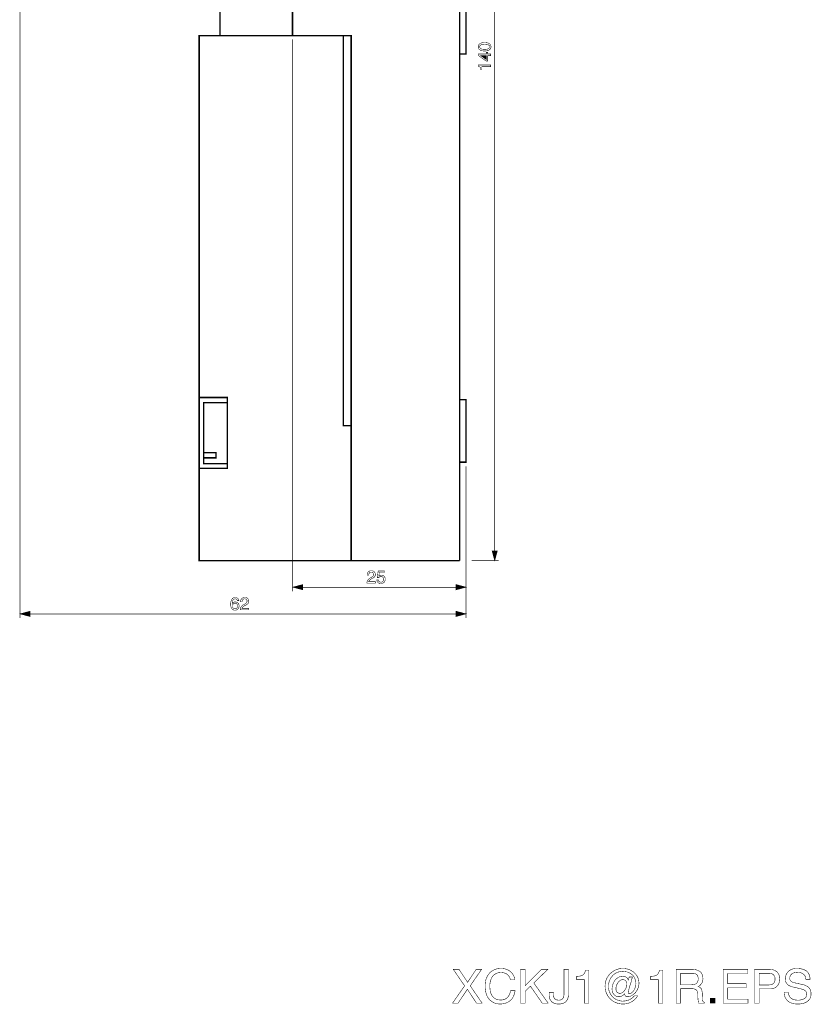
# Model space of a CAD drawing. Extents: x -2.34 to 2.34, y -4.5 to 4.5.
# Drawn here: x -2.33 to 2.34, y -4.5 to 1.31 of the extents above; entities that cross this region are included whole.
import ezdxf

# ---------------------------------------------------------------- set-up
doc = ezdxf.new("R2010")
doc.units = 0
doc.header["$LTSCALE"] = 0.000394
doc.layers.add('PLAN_1', color=7, linetype='CONTINUOUS')

msp = doc.modelspace()

# ---------------------------------------------------------------- linework, layer by layer
at = {"layer": 'PLAN_1', "color": 2, "linetype": 'CONTINUOUS'}
for points, const_width in [([(0.470374, -1.854717), (0.470374, 4.032469)], 0.003933), ([(-2.330689, 3.298748), (-2.330689, -2.220732)], 0.003933), ([(-0.721008, 1.189799), (-0.721008, -2.063303)], 0.003933), ([(0.448445, 1.147067), (0.448445, 1.143134), (0.447323, 1.13976), (0.446197, 1.136949), (0.444512, 1.134138), (0.442823, 1.131886), (0.440575, 1.129638), (0.438327, 1.127953), (0.435516, 1.126264), (0.429331, 1.124016), (0.423146, 1.122894), (0.416961, 1.121768), (0.410776, 1.121768), (0.405154, 1.121768), (0.398406, 1.122894), (0.392224, 1.124016), (0.386598, 1.126264), (0.383787, 1.127953), (0.380976, 1.129638), (0.378728, 1.131886), (0.377043, 1.134138), (0.375354, 1.136949), (0.374232, 1.13976), (0.373669, 1.143134), (0.373106, 1.147067), (0.373669, 1.150441), (0.374232, 1.153815), (0.375354, 1.157189), (0.377043, 1.159437), (0.378728, 1.161685), (0.380976, 1.163937), (0.383787, 1.165622), (0.386598, 1.167307), (0.392224, 1.169559), (0.398406, 1.170681), (0.405154, 1.171807), (0.410776, 1.171807), (0.416961, 1.171807), (0.423146, 1.170681), (0.429331, 1.169559), (0.435516, 1.167307), (0.438327, 1.165622), (0.440575, 1.163937), (0.442823, 1.161685), (0.444512, 1.159437), (0.446197, 1.157189), (0.447323, 1.153815), (0.448445, 1.150441), (0.448445, 1.147067)], 0.003), ([(0.381539, 1.147067), (0.382102, 1.143134), (0.383787, 1.13976), (0.386039, 1.137512), (0.389409, 1.13526), (0.393346, 1.133575), (0.398406, 1.132449), (0.404591, 1.131886), (0.410776, 1.131327), (0.417524, 1.131886), (0.423146, 1.132449), (0.428205, 1.133575), (0.432705, 1.13526), (0.435516, 1.137512), (0.438327, 1.13976), (0.440012, 1.143134), (0.440012, 1.147067), (0.440012, 1.150441), (0.438327, 1.153815), (0.435516, 1.156063), (0.432705, 1.158311), (0.428205, 1.16), (0.423146, 1.161122), (0.417524, 1.161685), (0.410776, 1.162248), (0.404591, 1.161685), (0.398406, 1.161122), (0.393346, 1.16), (0.389409, 1.158311), (0.386039, 1.156063), (0.383787, 1.153815), (0.382102, 1.150441), (0.381539, 1.147067)], 0.003), ([(0.428768, 1.103776), (0.44676, 1.103776), (0.44676, 1.09478), (0.428768, 1.09478), (0.428768, 1.062732), (0.419772, 1.062732), (0.373106, 1.095906), (0.373106, 1.103776), (0.420898, 1.103776), (0.420898, 1.114457), (0.428768, 1.114457), (0.428768, 1.103776)], 0.003), ([(0.420898, 1.071165), (0.420898, 1.09478), (0.387724, 1.09478), (0.387724, 1.094217), (0.420898, 1.071165)], 0.003), ([(0.44676, 1.039681), (0.44676, 1.029559), (0.394472, 1.029559), (0.394472, 1.012693), (0.387161, 1.012693), (0.387161, 1.01663), (0.386598, 1.020004), (0.385476, 1.023374), (0.38435, 1.025626), (0.382665, 1.027874), (0.380417, 1.029559), (0.377602, 1.031248), (0.373106, 1.03237), (0.373106, 1.039681), (0.44676, 1.039681)], 0.003), ([(0.301142, -1.326213), (0.301142, -2.220732)], 0.003933), ([(0.470374, -1.883953), (0.45463, -1.824917), (0.486114, -1.824917), (0.470374, -1.883953)], 0.003), ([(0.333748, -1.883953), (0.493988, -1.883953)], 0.003933), ([(-0.281898, -1.96885), (-0.281898, -1.964913), (-0.281339, -1.960976), (-0.280776, -1.957602), (-0.279087, -1.954791), (-0.277965, -1.952543), (-0.276276, -1.950295), (-0.274591, -1.94861), (-0.272343, -1.946921), (-0.268406, -1.944673), (-0.263909, -1.943547), (-0.259972, -1.942984), (-0.257161, -1.942984), (-0.252102, -1.942984), (-0.248165, -1.94411), (-0.244228, -1.946358), (-0.240854, -1.94861), (-0.238043, -1.95198), (-0.235795, -1.955354), (-0.234673, -1.959854), (-0.23411, -1.96435), (-0.23411, -1.969409), (-0.235795, -1.973346), (-0.237484, -1.97672), (-0.239732, -1.979531), (-0.242543, -1.982343), (-0.245917, -1.984591), (-0.24985, -1.986843), (-0.253787, -1.989091), (-0.261098, -1.993024), (-0.264469, -1.995276), (-0.26728, -1.997524), (-0.269531, -1.999209), (-0.271217, -2.001461), (-0.272343, -2.003146), (-0.272906, -2.004831), (-0.273465, -2.005957), (-0.273465, -2.007083), (-0.23411, -2.007083), (-0.23411, -2.016079), (-0.28415, -2.016079), (-0.283587, -2.010453), (-0.282461, -2.005957), (-0.280776, -2.001461), (-0.279087, -1.998087), (-0.276276, -1.994713), (-0.273465, -1.991902), (-0.270654, -1.989091), (-0.26672, -1.986843), (-0.257161, -1.981217), (-0.25435, -1.979531), (-0.251539, -1.977846), (-0.249291, -1.976157), (-0.247602, -1.974472), (-0.245917, -1.972783), (-0.244791, -1.970535), (-0.244228, -1.967724), (-0.243669, -1.96435), (-0.244228, -1.962102), (-0.244791, -1.959854), (-0.245354, -1.957602), (-0.247039, -1.955354), (-0.248728, -1.953669), (-0.251539, -1.95198), (-0.25435, -1.951421), (-0.258287, -1.950858), (-0.260535, -1.951421), (-0.262783, -1.951421), (-0.264469, -1.95198), (-0.266157, -1.953106), (-0.268969, -1.955354), (-0.270654, -1.958165), (-0.27178, -1.960976), (-0.272343, -1.963787), (-0.272906, -1.966598), (-0.272906, -1.96885), (-0.281898, -1.96885)], 0.003), ([(-0.213307, -1.973346), (-0.212181, -1.972224), (-0.211059, -1.971661), (-0.20937, -1.971098), (-0.207685, -1.969972), (-0.205996, -1.969409), (-0.203748, -1.969409), (-0.2015, -1.96885), (-0.199252, -1.96885), (-0.194752, -1.969409), (-0.190819, -1.970535), (-0.186319, -1.972224), (-0.182945, -1.975035), (-0.179571, -1.978406), (-0.177323, -1.982343), (-0.175638, -1.986843), (-0.175638, -1.992465), (-0.175638, -1.995835), (-0.176201, -1.999772), (-0.177886, -2.003709), (-0.180134, -2.008205), (-0.181823, -2.009894), (-0.183508, -2.012142), (-0.185756, -2.013827), (-0.188008, -2.014953), (-0.190819, -2.016079), (-0.194189, -2.017201), (-0.197563, -2.017764), (-0.202063, -2.017764), (-0.205437, -2.017764), (-0.20937, -2.017201), (-0.213307, -2.016079), (-0.216681, -2.013827), (-0.220055, -2.011016), (-0.222303, -2.007642), (-0.224551, -2.003146), (-0.225677, -1.997524), (-0.216118, -1.997524), (-0.215555, -2.000898), (-0.214433, -2.003146), (-0.212744, -2.005394), (-0.211059, -2.007083), (-0.208807, -2.008205), (-0.206559, -2.009331), (-0.203748, -2.009894), (-0.200374, -2.009894), (-0.197, -2.009894), (-0.194189, -2.008768), (-0.191378, -2.007083), (-0.18913, -2.004831), (-0.187445, -2.002583), (-0.186319, -1.999772), (-0.185193, -1.996398), (-0.185193, -1.993024), (-0.185193, -1.989654), (-0.186319, -1.98628), (-0.188008, -1.983469), (-0.189693, -1.981217), (-0.192504, -1.979531), (-0.194752, -1.977846), (-0.198126, -1.977283), (-0.2015, -1.977283), (-0.203185, -1.977283), (-0.205437, -1.977283), (-0.207122, -1.977846), (-0.208807, -1.978969), (-0.210496, -1.979531), (-0.212181, -1.981217), (-0.213307, -1.982343), (-0.214992, -1.984028), (-0.222866, -1.983469), (-0.217244, -1.94411), (-0.179571, -1.94411), (-0.179571, -1.953106), (-0.210496, -1.953106), (-0.213307, -1.973346)], 0.003), ([(-0.721008, -2.039689), (-0.661972, -2.023949), (-0.661972, -2.055433), (-0.721008, -2.039689)], 0.003), ([(0.301142, -2.039689), (0.242106, -2.023949), (0.242106, -2.055433), (0.301142, -2.039689)], 0.003), ([(-0.691209, -2.039689), (0.271906, -2.039689)], 0.003933), ([(-1.048228, -2.119528), (-1.048791, -2.11728), (-1.049354, -2.115031), (-1.050476, -2.113343), (-1.052165, -2.111657), (-1.05385, -2.110531), (-1.055539, -2.109409), (-1.05835, -2.108846), (-1.061161, -2.108283), (-1.063409, -2.108846), (-1.065657, -2.109409), (-1.067906, -2.110531), (-1.069594, -2.111657), (-1.072969, -2.115031), (-1.075217, -2.118965), (-1.076339, -2.123465), (-1.077465, -2.127961), (-1.078028, -2.131898), (-1.078028, -2.135272), (-1.078028, -2.135835), (-1.076902, -2.134146), (-1.07578, -2.132461), (-1.074091, -2.131335), (-1.072406, -2.12965), (-1.070157, -2.128524), (-1.067346, -2.127402), (-1.063972, -2.126839), (-1.060598, -2.126839), (-1.057224, -2.126839), (-1.053287, -2.127961), (-1.049354, -2.12965), (-1.04598, -2.131898), (-1.042606, -2.134709), (-1.040358, -2.139209), (-1.039232, -2.141457), (-1.038669, -2.143705), (-1.038106, -2.147079), (-1.037547, -2.14989), (-1.038106, -2.152701), (-1.038106, -2.155512), (-1.038669, -2.15776), (-1.039232, -2.160008), (-1.040358, -2.16226), (-1.04148, -2.163945), (-1.043169, -2.166193), (-1.044854, -2.168445), (-1.04598, -2.169567), (-1.047665, -2.171256), (-1.049354, -2.172378), (-1.051602, -2.173504), (-1.05385, -2.174067), (-1.056661, -2.174626), (-1.059472, -2.175189), (-1.063409, -2.175189), (-1.065657, -2.175189), (-1.067906, -2.174626), (-1.070157, -2.174067), (-1.072969, -2.172941), (-1.075217, -2.171815), (-1.078028, -2.169567), (-1.080276, -2.167319), (-1.081965, -2.164508), (-1.08365, -2.16226), (-1.084776, -2.159449), (-1.085898, -2.156075), (-1.086461, -2.153264), (-1.087024, -2.14989), (-1.087587, -2.146516), (-1.087587, -2.143142), (-1.087587, -2.139209), (-1.087587, -2.133024), (-1.086461, -2.126276), (-1.084776, -2.120091), (-1.082524, -2.113906), (-1.080839, -2.111094), (-1.078591, -2.108283), (-1.076902, -2.106035), (-1.074091, -2.104346), (-1.07128, -2.102661), (-1.067906, -2.101535), (-1.064531, -2.100413), (-1.060598, -2.100413), (-1.057224, -2.100413), (-1.05385, -2.100976), (-1.050476, -2.102661), (-1.047102, -2.104346), (-1.044291, -2.107157), (-1.042043, -2.110531), (-1.040358, -2.114469), (-1.039232, -2.119528), (-1.048228, -2.119528)], 0.003), ([(-1.06172, -2.167319), (-1.05835, -2.166756), (-1.055539, -2.166193), (-1.053287, -2.164508), (-1.051039, -2.16226), (-1.049354, -2.160008), (-1.048228, -2.157197), (-1.047665, -2.153827), (-1.047102, -2.150453), (-1.047665, -2.147642), (-1.048228, -2.14539), (-1.048791, -2.142579), (-1.050476, -2.140331), (-1.052165, -2.138083), (-1.054976, -2.136398), (-1.05835, -2.135272), (-1.062283, -2.135272), (-1.065657, -2.135272), (-1.068469, -2.136398), (-1.07128, -2.13752), (-1.073528, -2.139768), (-1.074654, -2.14202), (-1.076339, -2.144831), (-1.076902, -2.147642), (-1.076902, -2.151016), (-1.076902, -2.153827), (-1.076339, -2.156638), (-1.075217, -2.159449), (-1.073528, -2.161697), (-1.07128, -2.163945), (-1.068469, -2.165634), (-1.065094, -2.166756), (-1.06172, -2.167319)], 0.003), ([(-1.029114, -2.126276), (-1.029114, -2.122339), (-1.028551, -2.118406), (-1.027425, -2.115031), (-1.026303, -2.11222), (-1.025177, -2.109972), (-1.023488, -2.10772), (-1.02124, -2.106035), (-1.019555, -2.104346), (-1.015618, -2.102098), (-1.011122, -2.100976), (-1.007185, -2.100413), (-1.003811, -2.100413), (-0.999315, -2.100413), (-0.994815, -2.101535), (-0.990882, -2.103787), (-0.987508, -2.106035), (-0.984697, -2.109409), (-0.983008, -2.112783), (-0.981323, -2.11728), (-0.98076, -2.122339), (-0.981323, -2.126839), (-0.982445, -2.130772), (-0.984134, -2.134146), (-0.986945, -2.136957), (-0.989756, -2.139768), (-0.99313, -2.14202), (-0.996504, -2.144268), (-1.000437, -2.146516), (-1.008311, -2.150453), (-1.011685, -2.152701), (-1.014496, -2.154949), (-1.016181, -2.156638), (-1.017866, -2.158886), (-1.018992, -2.160571), (-1.020118, -2.16226), (-1.020677, -2.163382), (-1.020677, -2.164508), (-0.98076, -2.164508), (-0.98076, -2.173504), (-1.030799, -2.173504), (-1.030799, -2.167882), (-1.029673, -2.163382), (-1.027988, -2.158886), (-1.02574, -2.155512), (-1.023488, -2.152138), (-1.020677, -2.149327), (-1.017307, -2.146516), (-1.013933, -2.144268), (-1.004374, -2.138646), (-1.001563, -2.136957), (-0.998752, -2.135272), (-0.996504, -2.134146), (-0.994815, -2.131898), (-0.99313, -2.130213), (-0.992004, -2.127961), (-0.990882, -2.12515), (-0.990882, -2.121776), (-0.990882, -2.119528), (-0.991441, -2.11728), (-0.992567, -2.115031), (-0.994252, -2.112783), (-0.995941, -2.111094), (-0.998752, -2.109972), (-1.001563, -2.108846), (-1.0055, -2.108283), (-1.007748, -2.108846), (-1.009996, -2.108846), (-1.011685, -2.109972), (-1.01337, -2.110531), (-1.016181, -2.112783), (-1.017866, -2.115594), (-1.018992, -2.118406), (-1.019555, -2.121776), (-1.020118, -2.124028), (-1.020118, -2.126276), (-1.029114, -2.126276)], 0.003), ([(-2.330689, -2.197118), (-2.271657, -2.181374), (-2.271657, -2.212858), (-2.330689, -2.197118)], 0.003), ([(-2.300894, -2.197118), (0.271906, -2.197118)], 0.003933), ([(0.301142, -2.197118), (0.242106, -2.181374), (0.242106, -2.212858), (0.301142, -2.197118)], 0.003)]:
    msp.add_lwpolyline(points, dxfattribs=dict(at, const_width=const_width))
at = {"layer": 'PLAN_1', "linetype": 'CONTINUOUS'}
for points, const_width in [([(0.262909, 1.615409), (-1.149992, 1.615409), (-1.149992, 1.211724)], 0.008433), ([(-0.722693, 1.211724), (-0.722693, 1.615409)], 0.008433), ([(0.263469, 1.104902), (0.301142, 1.104902), (0.301142, 1.615409), (0.262909, 1.615409)], 0.008433), ([(0.262909, -1.883953), (0.262909, -1.733272), (0.262909, -1.336331), (0.262909, -0.775783), (0.262909, -0.133709), (0.262909, 0.508366), (0.262909, 1.068917), (0.262909, 1.464732), (0.262909, 1.615409)], 0.008433), ([(-1.149992, 1.211724), (-1.273685, 1.212287), (-1.273685, -1.883953), (0.262909, -1.883953)], 0.008433), ([(-0.376917, -1.882827), (-0.376917, 1.212287), (-1.149992, 1.212287)], 0.008433), ([(-0.37748, -1.086701), (-0.422461, -1.086701), (-0.422461, 1.20835)], 0.008433), ([(-1.273122, -1.338583), (-1.107827, -1.338583), (-1.107827, -0.921402), (-1.273122, -0.921402)], 0.008433), ([(-1.10839, -0.951201), (-1.24726, -0.951201), (-1.24726, -1.311594), (-1.10839, -1.311594)], 0.008433), ([(0.263469, -1.302598), (0.301142, -1.302598), (0.301142, -0.933772), (0.263469, -0.933772)], 0.008433), ([(-1.24726, -1.276736), (-1.174169, -1.276736), (-1.174169, -1.246937), (-1.24726, -1.246937)], 0.008433), ([(0.396157, -4.492732), (0.362984, -4.492732), (0.309012, -4.410646), (0.253913, -4.492732), (0.221303, -4.492732), (0.292705, -4.390402), (0.225799, -4.293138), (0.259535, -4.293138), (0.310138, -4.369602), (0.360736, -4.293138), (0.392783, -4.293138), (0.325878, -4.390402), (0.396157, -4.492732)], 0.003), ([(0.562579, -4.353295), (0.560894, -4.34711), (0.558646, -4.341488), (0.555835, -4.336429), (0.553024, -4.331929), (0.550213, -4.327996), (0.546276, -4.324622), (0.542902, -4.321811), (0.538965, -4.319563), (0.535031, -4.317311), (0.530531, -4.315626), (0.526598, -4.3145), (0.522098, -4.313378), (0.514228, -4.312252), (0.506358, -4.311689), (0.500173, -4.312252), (0.493425, -4.312815), (0.48724, -4.3145), (0.481055, -4.316752), (0.475433, -4.319563), (0.469811, -4.322937), (0.465315, -4.32687), (0.460252, -4.331929), (0.456319, -4.336992), (0.452382, -4.342614), (0.449008, -4.349358), (0.44676, -4.356669), (0.444512, -4.36398), (0.442823, -4.372413), (0.441701, -4.381409), (0.441138, -4.390965), (0.441701, -4.399398), (0.44226, -4.407835), (0.443386, -4.416268), (0.444512, -4.423575), (0.44676, -4.430886), (0.449008, -4.43763), (0.452382, -4.444378), (0.455756, -4.45), (0.460252, -4.455059), (0.464752, -4.460122), (0.470374, -4.464055), (0.475996, -4.467429), (0.482744, -4.47024), (0.490614, -4.472488), (0.498484, -4.473614), (0.50748, -4.474177), (0.514791, -4.473614), (0.522661, -4.471929), (0.526598, -4.470803), (0.530531, -4.469118), (0.535031, -4.466866), (0.538965, -4.464055), (0.542902, -4.460685), (0.546839, -4.456748), (0.550772, -4.452248), (0.554146, -4.447189), (0.556957, -4.441567), (0.559768, -4.434819), (0.562579, -4.427512), (0.564268, -4.419079), (0.590693, -4.419079), (0.589004, -4.425823), (0.587882, -4.432571), (0.586193, -4.438756), (0.583945, -4.444378), (0.581697, -4.449437), (0.579449, -4.4545), (0.577197, -4.458996), (0.574386, -4.463496), (0.571575, -4.467429), (0.568201, -4.470803), (0.56539, -4.474177), (0.56202, -4.476988), (0.555272, -4.48261), (0.548524, -4.486547), (0.541217, -4.489921), (0.534469, -4.492732), (0.52772, -4.49498), (0.521535, -4.496102), (0.510854, -4.497228), (0.503547, -4.497791), (0.494551, -4.497228), (0.486677, -4.496102), (0.478244, -4.494417), (0.470374, -4.492169), (0.462504, -4.488795), (0.455193, -4.484295), (0.447886, -4.479236), (0.441701, -4.473614), (0.435516, -4.466866), (0.429894, -4.458996), (0.425394, -4.450563), (0.421461, -4.440441), (0.418087, -4.42976), (0.415835, -4.418516), (0.41415, -4.405583), (0.413587, -4.391528), (0.41415, -4.380283), (0.415276, -4.369602), (0.416961, -4.35948), (0.419772, -4.349921), (0.423709, -4.340366), (0.427642, -4.331929), (0.432705, -4.324059), (0.438327, -4.316752), (0.444512, -4.310567), (0.451819, -4.304382), (0.45913, -4.299882), (0.467563, -4.295386), (0.476559, -4.292012), (0.486114, -4.289764), (0.496236, -4.288638), (0.506358, -4.288075), (0.515913, -4.288075), (0.524909, -4.289201), (0.532783, -4.290886), (0.540654, -4.293697), (0.547402, -4.296512), (0.554146, -4.299882), (0.559768, -4.303819), (0.56539, -4.308315), (0.56989, -4.312815), (0.574386, -4.317874), (0.578323, -4.323496), (0.581134, -4.329118), (0.583945, -4.33474), (0.586193, -4.340925), (0.587319, -4.34711), (0.588445, -4.353295), (0.562579, -4.353295)], 0.003), ([(0.649728, -4.492732), (0.62274, -4.492732), (0.62274, -4.293138), (0.649728, -4.293138), (0.649728, -4.389843), (0.746433, -4.293138), (0.783539, -4.293138), (0.70089, -4.373535), (0.785787, -4.492732), (0.750929, -4.492732), (0.681213, -4.392654), (0.649728, -4.422453), (0.649728, -4.492732)], 0.003), ([(0.817272, -4.428634), (0.817272, -4.44213), (0.817272, -4.446626), (0.817835, -4.450563), (0.818398, -4.453937), (0.818961, -4.457311), (0.820087, -4.460122), (0.821772, -4.462933), (0.823457, -4.465181), (0.825146, -4.467429), (0.827394, -4.469118), (0.829642, -4.470803), (0.831894, -4.471929), (0.834705, -4.473051), (0.840327, -4.474177), (0.847071, -4.47474), (0.851571, -4.47474), (0.855504, -4.474177), (0.859441, -4.473051), (0.862815, -4.471929), (0.865626, -4.470803), (0.868437, -4.469118), (0.870685, -4.466866), (0.872374, -4.464618), (0.874059, -4.46237), (0.875748, -4.459559), (0.87687, -4.456748), (0.877433, -4.453937), (0.878559, -4.447189), (0.879118, -4.440441), (0.879118, -4.293138), (0.906106, -4.293138), (0.906106, -4.438756), (0.905543, -4.447189), (0.904421, -4.4545), (0.902732, -4.461244), (0.901047, -4.467429), (0.898236, -4.473051), (0.894862, -4.478114), (0.891488, -4.482047), (0.887555, -4.485984), (0.883055, -4.488795), (0.878559, -4.491606), (0.873496, -4.493291), (0.869, -4.49498), (0.863941, -4.496102), (0.858878, -4.497228), (0.853819, -4.497791), (0.84876, -4.497791), (0.840327, -4.497228), (0.833016, -4.496665), (0.826268, -4.49498), (0.820087, -4.492732), (0.815024, -4.489921), (0.809965, -4.487106), (0.806028, -4.483736), (0.802654, -4.479799), (0.799843, -4.475862), (0.797594, -4.471929), (0.795909, -4.467992), (0.79422, -4.463496), (0.793098, -4.459559), (0.792535, -4.455622), (0.791972, -4.451689), (0.791972, -4.448315), (0.791972, -4.428634), (0.817272, -4.428634)], 0.003), ([(1.025862, -4.492732), (0.999437, -4.492732), (0.999437, -4.353858), (0.953898, -4.353858), (0.953898, -4.33474), (0.965142, -4.333618), (0.974701, -4.332492), (0.978634, -4.33137), (0.982571, -4.330244), (0.985945, -4.328559), (0.989319, -4.32687), (0.99213, -4.325185), (0.994941, -4.322374), (0.997189, -4.319563), (0.999437, -4.316189), (1.001689, -4.312252), (1.003374, -4.308315), (1.005059, -4.303256), (1.006748, -4.297634), (1.025862, -4.297634), (1.025862, -4.492732)], 0.003), ([(1.264252, -4.338114), (1.282807, -4.338114), (1.27887, -4.352732), (1.274933, -4.367913), (1.270437, -4.381969), (1.2665, -4.394902), (1.263126, -4.407272), (1.260315, -4.416827), (1.25863, -4.424138), (1.258067, -4.428634), (1.258067, -4.430323), (1.25863, -4.432008), (1.25863, -4.433697), (1.259193, -4.434819), (1.260315, -4.435382), (1.260878, -4.435945), (1.262567, -4.436508), (1.263689, -4.436508), (1.267626, -4.436508), (1.271, -4.435382), (1.274374, -4.433697), (1.278307, -4.431445), (1.281681, -4.428634), (1.284492, -4.425823), (1.287866, -4.42189), (1.290677, -4.417953), (1.293488, -4.413457), (1.295736, -4.408957), (1.297984, -4.403898), (1.299673, -4.398839), (1.301358, -4.393217), (1.302484, -4.387591), (1.303047, -4.382531), (1.30361, -4.376909), (1.303047, -4.368476), (1.301921, -4.361165), (1.299673, -4.353858), (1.296862, -4.34711), (1.294051, -4.340366), (1.290114, -4.33474), (1.285618, -4.329118), (1.280555, -4.324059), (1.274933, -4.320122), (1.268748, -4.316189), (1.262567, -4.312815), (1.255819, -4.310004), (1.248508, -4.307756), (1.241201, -4.30663), (1.23389, -4.305504), (1.22602, -4.304945), (1.217024, -4.305504), (1.208028, -4.307193), (1.199594, -4.308878), (1.191724, -4.312252), (1.184413, -4.315626), (1.177669, -4.320122), (1.170921, -4.325185), (1.165299, -4.33137), (1.159677, -4.337555), (1.155177, -4.344299), (1.151244, -4.35161), (1.14787, -4.35948), (1.145059, -4.36735), (1.14337, -4.375783), (1.141685, -4.38478), (1.141685, -4.393776), (1.141685, -4.402772), (1.14337, -4.411768), (1.145059, -4.420201), (1.148433, -4.428075), (1.151803, -4.435945), (1.15574, -4.442693), (1.160799, -4.449437), (1.166421, -4.455622), (1.172606, -4.461244), (1.179354, -4.466307), (1.186102, -4.47024), (1.193972, -4.474177), (1.201843, -4.476988), (1.210276, -4.478673), (1.218713, -4.480362), (1.227705, -4.480362), (1.237264, -4.479799), (1.246823, -4.478114), (1.256382, -4.475862), (1.265378, -4.471929), (1.273811, -4.467429), (1.281681, -4.461807), (1.288992, -4.455622), (1.295173, -4.448878), (1.313728, -4.448878), (1.310354, -4.4545), (1.306421, -4.459559), (1.302484, -4.464618), (1.297984, -4.469118), (1.292925, -4.473614), (1.287866, -4.477551), (1.282807, -4.481484), (1.277185, -4.484858), (1.271563, -4.487669), (1.265378, -4.49048), (1.259193, -4.492732), (1.253008, -4.494417), (1.246823, -4.496102), (1.240638, -4.496665), (1.23389, -4.497791), (1.227146, -4.497791), (1.216461, -4.497228), (1.20578, -4.495543), (1.195657, -4.493291), (1.185539, -4.489358), (1.176543, -4.485421), (1.167547, -4.479799), (1.159677, -4.474177), (1.151803, -4.467429), (1.145059, -4.459559), (1.138874, -4.451689), (1.133811, -4.442693), (1.129315, -4.433697), (1.125941, -4.424138), (1.12313, -4.414016), (1.122008, -4.403335), (1.121445, -4.392091), (1.122008, -4.381409), (1.12313, -4.371287), (1.125941, -4.361165), (1.129315, -4.35161), (1.133811, -4.342614), (1.139437, -4.333618), (1.145059, -4.325748), (1.152366, -4.318437), (1.159677, -4.311689), (1.167547, -4.305504), (1.176543, -4.300445), (1.185539, -4.295949), (1.195098, -4.292575), (1.205217, -4.289764), (1.215339, -4.288638), (1.22602, -4.288075), (1.235579, -4.288075), (1.244575, -4.289764), (1.253571, -4.291449), (1.262567, -4.29426), (1.271, -4.297634), (1.27887, -4.302134), (1.286181, -4.30663), (1.292925, -4.312252), (1.29911, -4.318437), (1.304732, -4.325185), (1.309791, -4.331929), (1.313728, -4.339803), (1.317102, -4.347673), (1.31935, -4.356106), (1.321039, -4.365102), (1.321598, -4.374661), (1.321039, -4.383657), (1.31935, -4.392654), (1.317102, -4.400524), (1.314291, -4.408394), (1.310917, -4.415142), (1.30698, -4.42189), (1.302484, -4.428075), (1.297425, -4.433697), (1.292362, -4.438193), (1.28674, -4.442693), (1.281118, -4.446063), (1.276059, -4.449437), (1.270437, -4.451689), (1.264815, -4.453374), (1.259756, -4.4545), (1.255256, -4.4545), (1.251319, -4.4545), (1.248508, -4.453937), (1.245138, -4.452248), (1.242886, -4.450563), (1.240638, -4.448315), (1.238953, -4.444941), (1.237827, -4.441567), (1.237264, -4.437071), (1.236701, -4.43763), (1.233331, -4.441004), (1.229957, -4.443815), (1.22602, -4.446626), (1.222083, -4.449437), (1.217587, -4.451689), (1.213087, -4.453374), (1.208028, -4.4545), (1.203531, -4.4545), (1.199031, -4.4545), (1.194535, -4.453937), (1.190598, -4.452811), (1.187224, -4.451126), (1.183291, -4.449437), (1.179917, -4.447189), (1.177106, -4.444378), (1.174295, -4.441567), (1.171484, -4.438193), (1.169232, -4.434819), (1.166984, -4.431445), (1.165862, -4.427512), (1.164173, -4.423575), (1.16361, -4.419079), (1.163051, -4.414579), (1.162488, -4.410083), (1.163051, -4.403335), (1.16361, -4.396028), (1.165299, -4.38928), (1.166984, -4.382531), (1.169795, -4.375783), (1.172606, -4.369602), (1.17598, -4.363417), (1.179917, -4.357795), (1.184413, -4.352732), (1.189476, -4.348236), (1.194535, -4.343736), (1.200157, -4.340366), (1.206343, -4.337555), (1.213087, -4.335303), (1.219835, -4.334181), (1.226583, -4.333618), (1.231642, -4.334181), (1.236142, -4.33474), (1.240638, -4.336429), (1.245138, -4.338677), (1.249071, -4.341488), (1.252445, -4.345425), (1.255819, -4.349921), (1.25863, -4.355543), (1.264252, -4.338114)], 0.003), ([(1.462157, -4.492732), (1.435732, -4.492732), (1.435732, -4.353858), (1.390193, -4.353858), (1.390193, -4.33474), (1.401437, -4.333618), (1.410996, -4.332492), (1.414933, -4.33137), (1.418866, -4.330244), (1.42224, -4.328559), (1.425614, -4.32687), (1.428425, -4.325185), (1.431236, -4.322374), (1.433484, -4.319563), (1.435732, -4.316189), (1.437984, -4.312252), (1.439669, -4.308315), (1.441358, -4.303256), (1.443043, -4.297634), (1.462157, -4.297634), (1.462157, -4.492732)], 0.003), ([(1.567858, -4.492732), (1.540874, -4.492732), (1.540874, -4.293138), (1.633079, -4.293138), (1.639264, -4.293138), (1.645449, -4.293697), (1.651634, -4.29426), (1.657256, -4.295386), (1.662878, -4.297071), (1.6685, -4.29876), (1.673559, -4.301571), (1.678059, -4.304382), (1.682555, -4.307193), (1.686492, -4.31113), (1.690429, -4.315626), (1.69324, -4.320685), (1.695488, -4.326307), (1.697173, -4.332492), (1.698299, -4.33924), (1.698862, -4.346547), (1.698862, -4.352173), (1.698299, -4.357232), (1.697173, -4.361728), (1.696051, -4.365665), (1.694925, -4.369602), (1.69324, -4.372972), (1.691551, -4.375783), (1.689866, -4.378598), (1.685366, -4.383657), (1.68087, -4.388154), (1.675811, -4.391528), (1.671311, -4.394339), (1.675248, -4.396587), (1.679181, -4.398276), (1.683118, -4.401087), (1.687055, -4.404461), (1.688177, -4.406709), (1.689866, -4.408957), (1.690988, -4.411768), (1.692114, -4.415142), (1.693799, -4.422453), (1.694925, -4.432008), (1.69661, -4.467992), (1.69661, -4.471929), (1.697173, -4.475303), (1.697736, -4.478114), (1.698299, -4.480362), (1.699984, -4.48261), (1.701673, -4.484295), (1.703921, -4.486547), (1.706732, -4.488232), (1.706732, -4.492732), (1.673559, -4.492732), (1.672437, -4.487106), (1.671311, -4.480362), (1.670189, -4.473051), (1.669626, -4.465744), (1.669063, -4.458433), (1.669063, -4.451689), (1.669063, -4.446626), (1.669063, -4.442693), (1.6685, -4.436508), (1.667937, -4.430323), (1.666815, -4.426949), (1.666252, -4.424138), (1.664563, -4.421327), (1.662878, -4.418516), (1.661193, -4.416268), (1.658941, -4.414016), (1.655567, -4.411768), (1.652197, -4.410083), (1.64826, -4.408957), (1.644323, -4.407835), (1.639264, -4.407272), (1.633079, -4.407272), (1.567858, -4.407272), (1.567858, -4.492732)], 0.003), ([(1.965362, -4.492732), (1.818055, -4.492732), (1.818055, -4.293138), (1.963673, -4.293138), (1.963673, -4.317311), (1.845043, -4.317311), (1.845043, -4.378035), (1.954118, -4.378035), (1.954118, -4.402209), (1.845043, -4.402209), (1.845043, -4.468555), (1.965362, -4.468555), (1.965362, -4.492732)], 0.003), ([(2.030583, -4.492732), (2.003594, -4.492732), (2.003594, -4.293138), (2.092988, -4.293138), (2.099736, -4.293697), (2.106484, -4.29426), (2.112106, -4.295386), (2.117728, -4.297634), (2.12335, -4.299882), (2.127846, -4.302693), (2.132346, -4.305504), (2.136843, -4.308878), (2.140217, -4.313378), (2.143591, -4.317311), (2.145839, -4.321811), (2.148087, -4.32687), (2.149776, -4.331929), (2.151461, -4.337555), (2.152024, -4.343177), (2.152587, -4.349358), (2.152024, -4.354421), (2.151461, -4.360043), (2.150339, -4.365102), (2.149213, -4.370161), (2.147528, -4.375224), (2.145276, -4.380283), (2.142465, -4.38478), (2.139094, -4.38928), (2.135157, -4.393217), (2.130657, -4.39715), (2.126161, -4.400524), (2.120539, -4.403335), (2.114917, -4.405583), (2.108169, -4.407272), (2.100862, -4.407835), (2.092988, -4.408394), (2.030583, -4.408394), (2.030583, -4.492732)], 0.003), ([(2.306079, -4.35161), (2.305516, -4.345988), (2.30439, -4.340925), (2.303268, -4.336429), (2.301016, -4.331929), (2.298768, -4.328559), (2.295957, -4.325185), (2.292583, -4.322374), (2.289209, -4.319563), (2.285835, -4.317311), (2.281902, -4.315626), (2.277965, -4.313941), (2.274028, -4.312815), (2.265035, -4.311689), (2.256598, -4.31113), (2.249854, -4.31113), (2.242543, -4.312252), (2.23861, -4.312815), (2.234673, -4.313941), (2.231299, -4.315626), (2.227925, -4.317311), (2.224551, -4.319), (2.221181, -4.321811), (2.218366, -4.324622), (2.216118, -4.327433), (2.21387, -4.33137), (2.212744, -4.335866), (2.211622, -4.340366), (2.211059, -4.345988), (2.211622, -4.348799), (2.211622, -4.35161), (2.212185, -4.354421), (2.213307, -4.356669), (2.215555, -4.360606), (2.218929, -4.36398), (2.222303, -4.366228), (2.22624, -4.368476), (2.230736, -4.370161), (2.234673, -4.371287), (2.29202, -4.38422), (2.29652, -4.385343), (2.301016, -4.387031), (2.305516, -4.388717), (2.309449, -4.390965), (2.313949, -4.393217), (2.317323, -4.395465), (2.320697, -4.398276), (2.324067, -4.401087), (2.326878, -4.404461), (2.329689, -4.408394), (2.331941, -4.412331), (2.333626, -4.416827), (2.334752, -4.421327), (2.335874, -4.426386), (2.337, -4.432008), (2.337, -4.43763), (2.336437, -4.446063), (2.335315, -4.453937), (2.332504, -4.460685), (2.329689, -4.466866), (2.325756, -4.472488), (2.321256, -4.477551), (2.316197, -4.481484), (2.310575, -4.485421), (2.304953, -4.488795), (2.298768, -4.491043), (2.29202, -4.493291), (2.285835, -4.49498), (2.279091, -4.496102), (2.272343, -4.497228), (2.265594, -4.497791), (2.25885, -4.497791), (2.245917, -4.497228), (2.235236, -4.496102), (2.22624, -4.493854), (2.218366, -4.491043), (2.212185, -4.488232), (2.206563, -4.484858), (2.202626, -4.482047), (2.198689, -4.478673), (2.193067, -4.473051), (2.188571, -4.466866), (2.184634, -4.460685), (2.182386, -4.4545), (2.180697, -4.448315), (2.179012, -4.441567), (2.178449, -4.434819), (2.178449, -4.428075), (2.203748, -4.428075), (2.204311, -4.434819), (2.204874, -4.440441), (2.206563, -4.446063), (2.208811, -4.450563), (2.211622, -4.455059), (2.214433, -4.458996), (2.217807, -4.461807), (2.22174, -4.465181), (2.225677, -4.467429), (2.230173, -4.469677), (2.234673, -4.471366), (2.239169, -4.472488), (2.244232, -4.473614), (2.249291, -4.474177), (2.253787, -4.47474), (2.25885, -4.47474), (2.26672, -4.47474), (2.275154, -4.473614), (2.279654, -4.472488), (2.283587, -4.471929), (2.288087, -4.47024), (2.29202, -4.468555), (2.295957, -4.466866), (2.299331, -4.464618), (2.302705, -4.461807), (2.305516, -4.458433), (2.307764, -4.455059), (2.309449, -4.450563), (2.310575, -4.446063), (2.311138, -4.441004), (2.310575, -4.43763), (2.310575, -4.43426), (2.310012, -4.430886), (2.30889, -4.428075), (2.307764, -4.425264), (2.306079, -4.423012), (2.30439, -4.420764), (2.302142, -4.418516), (2.299331, -4.416827), (2.29652, -4.415142), (2.292583, -4.413457), (2.288646, -4.411768), (2.279654, -4.408957), (2.268406, -4.406146), (2.227362, -4.396587), (2.222303, -4.394902), (2.215555, -4.392654), (2.212185, -4.390965), (2.208248, -4.38928), (2.204874, -4.387591), (2.2015, -4.38478), (2.198126, -4.381969), (2.195315, -4.378598), (2.192504, -4.375224), (2.189693, -4.371287), (2.188008, -4.366228), (2.186319, -4.361165), (2.18576, -4.355543), (2.185197, -4.349358), (2.185197, -4.343736), (2.186319, -4.338114), (2.187445, -4.332492), (2.18913, -4.32687), (2.191382, -4.321248), (2.194193, -4.316189), (2.197567, -4.311689), (2.2015, -4.307193), (2.206, -4.302693), (2.211059, -4.299323), (2.216681, -4.295949), (2.222866, -4.293138), (2.229614, -4.290886), (2.236921, -4.289201), (2.244791, -4.288075), (2.253787, -4.288075), (2.266157, -4.288638), (2.276843, -4.289764), (2.286398, -4.292012), (2.294831, -4.294823), (2.302142, -4.298197), (2.30889, -4.302134), (2.313949, -4.30663), (2.318445, -4.311689), (2.321819, -4.316752), (2.32463, -4.321811), (2.326878, -4.32687), (2.328567, -4.332492), (2.330815, -4.342614), (2.331378, -4.35161), (2.306079, -4.35161)], 0.003), ([(1.227146, -4.353858), (1.222646, -4.353858), (1.21815, -4.354984), (1.214213, -4.356669), (1.210276, -4.358917), (1.206343, -4.361728), (1.202969, -4.364539), (1.200157, -4.368476), (1.196783, -4.372413), (1.194535, -4.376346), (1.192287, -4.380846), (1.190035, -4.385343), (1.18835, -4.389843), (1.187224, -4.394339), (1.186102, -4.398839), (1.185539, -4.403335), (1.185539, -4.407835), (1.185539, -4.413457), (1.187224, -4.418516), (1.188913, -4.423575), (1.191724, -4.427512), (1.195098, -4.430323), (1.199031, -4.432571), (1.203531, -4.43426), (1.208591, -4.434819), (1.213087, -4.43426), (1.217024, -4.433134), (1.221524, -4.431445), (1.224894, -4.429197), (1.228831, -4.426386), (1.232205, -4.423012), (1.235016, -4.419642), (1.23839, -4.415142), (1.240638, -4.411205), (1.243449, -4.406709), (1.245138, -4.402209), (1.246823, -4.39715), (1.248508, -4.392654), (1.249071, -4.388154), (1.249634, -4.383657), (1.250197, -4.379157), (1.249634, -4.374098), (1.247949, -4.369602), (1.24626, -4.365102), (1.243449, -4.361165), (1.240075, -4.358354), (1.236142, -4.355543), (1.231642, -4.354421), (1.227146, -4.353858)], 0.003), ([(1.567858, -4.38422), (1.630268, -4.38422), (1.638138, -4.383657), (1.645449, -4.382531), (1.648823, -4.381969), (1.652197, -4.380846), (1.655008, -4.37972), (1.658382, -4.378035), (1.661193, -4.375783), (1.663441, -4.373535), (1.665689, -4.370724), (1.667374, -4.36735), (1.669063, -4.363417), (1.670189, -4.35948), (1.670748, -4.354984), (1.671311, -4.349358), (1.670748, -4.344299), (1.670189, -4.33924), (1.669063, -4.335303), (1.667374, -4.33137), (1.665689, -4.327996), (1.663441, -4.325748), (1.66063, -4.322937), (1.658382, -4.321248), (1.655567, -4.319563), (1.652197, -4.318437), (1.649386, -4.317874), (1.646575, -4.317311), (1.64039, -4.316189), (1.635327, -4.316189), (1.567858, -4.316189), (1.567858, -4.38422)], 0.003), ([(2.030583, -4.385343), (2.083992, -4.385343), (2.092425, -4.38478), (2.100299, -4.383657), (2.104232, -4.382531), (2.107606, -4.381409), (2.110417, -4.37972), (2.113228, -4.377472), (2.116039, -4.375224), (2.118291, -4.372972), (2.119976, -4.369602), (2.121661, -4.366228), (2.122787, -4.362854), (2.123913, -4.358917), (2.124476, -4.354421), (2.124476, -4.349358), (2.124476, -4.344862), (2.123913, -4.340925), (2.122787, -4.336992), (2.121661, -4.333618), (2.119976, -4.330807), (2.117728, -4.327996), (2.11548, -4.325748), (2.113228, -4.323496), (2.110417, -4.321811), (2.107606, -4.320122), (2.104232, -4.319), (2.100862, -4.317874), (2.092988, -4.316752), (2.085118, -4.316189), (2.030583, -4.316189), (2.030583, -4.385343)], 0.003), ([(1.770264, -4.492732), (1.741591, -4.492732), (1.741591, -4.462933), (1.770264, -4.462933), (1.770264, -4.492732)], 0.003)]:
    msp.add_lwpolyline(points, dxfattribs=dict(at, const_width=const_width))
at = {"layer": 'PLAN_1', "color": 2}
for points in [[(0.420898, 1.071165), (0.420898, 1.09478), (0.387724, 1.094217), (0.387724, 1.09478)], [(0.470374, -1.883953), (0.45463, -1.824917), (0.470374, -1.883953), (0.486114, -1.824917)], [(-0.721008, -2.039689), (-0.661972, -2.023949), (-0.721008, -2.039689), (-0.661972, -2.055433)], [(0.301142, -2.039689), (0.242106, -2.023949), (0.301142, -2.039689), (0.242106, -2.055433)], [(-2.330689, -2.197118), (-2.271657, -2.181374), (-2.330689, -2.197118), (-2.271657, -2.212858)], [(0.301142, -2.197118), (0.242106, -2.181374), (0.301142, -2.197118), (0.242106, -2.212858)]]:
    msp.add_solid(points, dxfattribs=at)
at = {"layer": 'PLAN_1'}
msp.add_solid([(1.770264, -4.492732), (1.741591, -4.492732), (1.770264, -4.462933), (1.741591, -4.462933)], dxfattribs=at)

doc.saveas('drawing.dxf')
